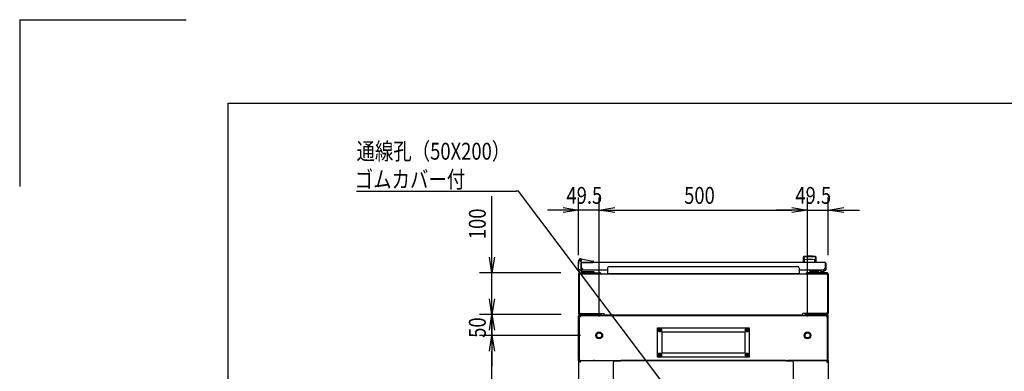
# Model space of a CAD drawing. Extents: x -84828 to -76428, y -65953 to -60013.
# Drawn here: x -84828 to -82464, y -60856 to -60013 of the extents above; entities that cross this region are included whole.
import ezdxf

# ---------------------------------------------------------------- set-up
doc = ezdxf.new("R2010")
doc.units = 0
doc.header["$LTSCALE"] = 0.1
doc.layers.get('0').update_dxf_attribs({"linetype": 'CONTINUOUS'})
doc.styles.add('y-1', font='romans.shx', dxfattribs={"width": 0.8, "height": 2.7, "bigfont": 'BIGFONT.shx'})
doc.styles.add('y-15', font='romans.shx', dxfattribs={"width": 0.8, "height": 40.5, "bigfont": 'BIGFONT.shx'})

msp = doc.modelspace()

# ---------------------------------------------------------------- linework, layer by layer
for p, q in [((-84827.6, -60013), (-84827.6, -60413)), ((-84827.6, -60013), (-84427.6, -60013)), ((-84327.6, -60213), (-76627.6, -60213)), ((-84327.6, -60213), (-84327.6, -65753)), ((-83693.9, -60582.6), (-83693.9, -60436.4)), ((-83485.9, -60577.5), (-83485.9, -60439.6)), ((-83436.4, -60725.1), (-83436.4, -60439.6)), ((-83436.4, -60725.1), (-83436.4, -60439.6)), ((-82936.4, -60725.1), (-82936.4, -60439.6)), ((-82936.4, -60725.1), (-82936.4, -60439.6)), ((-82886.9, -60577.5), (-82886.9, -60439.6)), ((-83523.4, -60469.6), (-83560.9, -60469.6)), ((-83523.4, -60463.3), (-83485.9, -60469.6)), ((-83485.9, -60469.6), (-83523.4, -60475.8)), ((-83485.9, -60469.6), (-83523.4, -60469.6)), ((-83436.4, -60469.6), (-83485.9, -60469.6)), ((-83436.4, -60469.6), (-83398.9, -60463.3)), ((-83436.4, -60469.6), (-83398.9, -60463.3)), ((-83398.9, -60475.8), (-83436.4, -60469.6)), ((-83436.4, -60469.6), (-83398.9, -60469.6)), ((-83398.9, -60475.8), (-83436.4, -60469.6)), ((-83436.4, -60469.6), (-83398.9, -60469.6)), ((-83398.9, -60469.6), (-82973.9, -60469.6)), ((-83398.9, -60469.6), (-83361.4, -60469.6)), ((-82973.9, -60469.6), (-83011.4, -60469.6)), ((-82973.9, -60463.3), (-82936.4, -60469.6)), ((-82973.9, -60463.3), (-82936.4, -60469.6)), ((-82936.4, -60469.6), (-82973.9, -60475.8)), ((-82936.4, -60469.6), (-82973.9, -60469.6)), ((-82936.4, -60469.6), (-82973.9, -60475.8)), ((-82936.4, -60469.6), (-82973.9, -60469.6)), ((-82936.4, -60469.6), (-82886.9, -60469.6)), ((-82886.9, -60469.6), (-82849.4, -60463.3)), ((-82849.4, -60475.8), (-82886.9, -60469.6)), ((-82886.9, -60469.6), (-82849.4, -60469.6)), ((-82849.4, -60469.6), (-82811.9, -60469.6)), ((-83693.9, -60620.1), (-83700.2, -60582.6)), ((-83687.7, -60582.6), (-83693.9, -60620.1)), ((-83693.9, -60620.1), (-83693.9, -60582.6)), ((-83485.4, -60591.1), (-83486.1, -60594.1)), ((-83486.1, -60594.1), (-83486.1, -60599.1)), ((-83485.9, -60594.1), (-83484.8, -60589.3)), ((-83485.9, -60611.1), (-83485.9, -60594.1)), ((-83485.9, -60594.1), (-83484.9, -60594.2)), ((-83485.4, -60591.1), (-83485.1, -60590.1)), ((-83485.1, -60590.1), (-83485, -60590.1)), ((-83480.1, -60586.2), (-83451.5, -60591.8)), ((-83479.9, -60612.1), (-83479.9, -60595.6)), ((-83479.9, -60596.1), (-83479.9, -60609.1)), ((-83479.9, -60596.6), (-83478.9, -60596.6)), ((-83479.9, -60612.6), (-83479.9, -60596.6)), ((-83479.4, -60595.1), (-83451.9, -60595.1)), ((-83478.9, -60612.6), (-83478.9, -60596.6)), ((-82894.4, -60595.1), (-83478.4, -60595.1)), ((-83474.4, -60595.1), (-83463.9, -60595.1)), ((-83449.9, -60595.1), (-83451.9, -60595.1)), ((-83449.9, -60593.8), (-83449.9, -60594.8)), ((-83449.9, -60594.8), (-83449.9, -60595.1)), ((-82945.9, -60595.1), (-82945.9, -60581.6)), ((-82916.9, -60595.1), (-82945.9, -60595.1)), ((-82945.7, -60582.6), (-82945.7, -60582.6)), ((-82945.7, -60582.6), (-82945.7, -60582.6)), ((-82945.7, -60582.6), (-82945.7, -60582.6)), ((-82945.7, -60582.6), (-82945.7, -60582.6)), ((-82945.7, -60582.6), (-82945.7, -60582.6)), ((-82945.7, -60582.6), (-82945.7, -60582.6)), ((-82945.7, -60582.6), (-82945.7, -60582.6)), ((-82945.7, -60582.6), (-82945.7, -60582.6)), ((-82945.7, -60582.6), (-82945.7, -60582.6)), ((-82945.7, -60582.6), (-82945.7, -60582.6)), ((-82945.7, -60582.6), (-82945.7, -60582.6)), ((-82945.7, -60582.6), (-82945.7, -60582.6)), ((-82945.7, -60582.6), (-82945.7, -60582.7)), ((-82945.7, -60582.7), (-82945.7, -60582.7)), ((-82945.7, -60582.7), (-82945.7, -60582.7)), ((-82945.7, -60582.7), (-82945.7, -60582.7)), ((-82945.7, -60582.7), (-82945.7, -60582.7)), ((-82945.7, -60582.7), (-82945.7, -60582.7)), ((-82945.7, -60582.7), (-82945.6, -60582.8)), ((-82945.6, -60582.8), (-82945.6, -60582.8)), ((-82945.6, -60582.8), (-82945.6, -60582.8)), ((-82945.6, -60582.8), (-82945.6, -60582.8)), ((-82945.6, -60582.8), (-82945.6, -60582.8)), ((-82945.6, -60582.8), (-82945.6, -60582.9)), ((-82945.6, -60582.9), (-82945.6, -60582.9)), ((-82945.6, -60582.9), (-82945.6, -60582.9)), ((-82945.6, -60582.9), (-82945.6, -60583)), ((-82945.6, -60583), (-82945.6, -60583)), ((-82945.6, -60583), (-82945.6, -60583)), ((-82945.6, -60583), (-82945.6, -60583)), ((-82945.6, -60583), (-82945.6, -60583.1)), ((-82945.6, -60583.1), (-82945.6, -60583.1)), ((-82945.6, -60583.1), (-82945.6, -60583.1)), ((-82945.6, -60583.1), (-82945.6, -60583.2)), ((-82945.6, -60583.2), (-82945.6, -60583.2)), ((-82945.6, -60583.2), (-82945.6, -60583.2)), ((-82945.6, -60583.2), (-82945.5, -60583.3)), ((-82945.5, -60583.3), (-82945.5, -60583.3)), ((-82945.5, -60583.3), (-82945.5, -60583.3)), ((-82945.5, -60583.3), (-82945.5, -60583.4)), ((-82945.5, -60583.4), (-82945.5, -60583.4)), ((-82945.5, -60583.4), (-82945.5, -60583.4)), ((-82945.5, -60583.4), (-82945.5, -60583.5)), ((-82945.5, -60583.5), (-82945.5, -60583.5)), ((-82945.5, -60583.5), (-82945.5, -60583.6)), ((-82945.5, -60583.6), (-82945.5, -60583.6)), ((-82945.5, -60583.6), (-82945.5, -60583.6)), ((-82945.5, -60583.6), (-82945.5, -60583.7)), ((-82945.5, -60583.7), (-82945.5, -60583.7)), ((-82945.5, -60583.7), (-82945.4, -60583.8)), ((-82945.4, -60583.8), (-82945.4, -60583.8)), ((-82945.4, -60583.8), (-82945.4, -60583.8)), ((-82945.4, -60583.8), (-82945.4, -60583.9)), ((-82945.4, -60583.9), (-82945.4, -60583.9)), ((-82945.4, -60583.9), (-82945.4, -60584)), ((-82945.4, -60584), (-82945.4, -60584)), ((-82945.4, -60584), (-82945.4, -60584)), ((-82945.4, -60584), (-82945.4, -60584.1)), ((-82945.4, -60584.1), (-82945.4, -60584.1)), ((-82945.4, -60584.1), (-82945.4, -60584.2)), ((-82945.4, -60584.2), (-82945.3, -60584.2)), ((-82945.3, -60584.2), (-82945.3, -60584.3)), ((-82945.3, -60584.3), (-82945.3, -60584.3)), ((-82945.3, -60584.3), (-82945.3, -60584.3)), ((-82945.3, -60584.3), (-82945.3, -60584.4)), ((-82945.3, -60584.4), (-82945.3, -60584.4)), ((-82945.3, -60584.4), (-82945.3, -60584.5)), ((-82945.3, -60584.5), (-82945.3, -60584.5)), ((-82945.3, -60584.5), (-82945.3, -60584.6)), ((-82945.3, -60584.6), (-82945.3, -60584.6)), ((-82945.3, -60584.6), (-82945.3, -60584.6)), ((-82945.3, -60584.6), (-82945.2, -60584.7)), ((-82945.2, -60584.7), (-82945.2, -60584.7)), ((-82945.2, -60584.7), (-82945.2, -60584.8)), ((-82945.2, -60584.8), (-82945.2, -60584.8)), ((-82945.2, -60584.8), (-82945.2, -60584.9)), ((-82945.2, -60584.9), (-82945.2, -60584.9)), ((-82945.2, -60584.9), (-82945.2, -60584.9)), ((-82945.2, -60584.9), (-82945.2, -60585)), ((-82945.2, -60585), (-82945.2, -60585)), ((-82945.2, -60585), (-82945.2, -60585.1)), ((-82945.2, -60585.1), (-82945.1, -60585.1)), ((-82945.1, -60585.1), (-82945.1, -60585.2)), ((-82945.1, -60585.2), (-82945.1, -60585.2)), ((-82945.1, -60585.2), (-82945.1, -60585.2)), ((-82945.1, -60585.2), (-82945.1, -60585.3)), ((-82945.1, -60585.3), (-82945.1, -60585.3)), ((-82945.1, -60585.3), (-82945.1, -60585.4)), ((-82945.1, -60585.4), (-82945.1, -60585.4)), ((-82945.1, -60585.4), (-82945.1, -60585.4)), ((-82945.1, -60585.4), (-82945.1, -60585.5)), ((-82945.1, -60585.5), (-82945.1, -60585.5)), ((-82945.1, -60585.5), (-82945, -60585.6)), ((-82945, -60585.6), (-82945, -60585.6)), ((-82945, -60585.6), (-82945, -60585.6)), ((-82945, -60585.6), (-82945, -60585.7)), ((-82945, -60585.7), (-82945, -60585.7)), ((-82945, -60585.7), (-82945, -60585.7)), ((-82945, -60585.7), (-82945, -60585.8)), ((-82945, -60585.8), (-82945, -60585.8)), ((-82945, -60585.8), (-82945, -60585.8)), ((-82945, -60585.8), (-82945, -60585.9)), ((-82945, -60585.9), (-82945, -60585.9)), ((-82945, -60585.9), (-82944.9, -60585.9)), ((-82944.9, -60585.9), (-82944.9, -60586)), ((-82944.9, -60586), (-82944.9, -60586)), ((-82944.9, -60586), (-82944.9, -60586)), ((-82944.9, -60586), (-82944.9, -60586.1)), ((-82944.9, -60586.1), (-82944.9, -60586.1)), ((-82944.9, -60586.1), (-82944.9, -60586.1)), ((-82944.9, -60586.1), (-82944.9, -60586.1)), ((-82944.9, -60586.1), (-82944.9, -60586.2)), ((-82944.9, -60586.2), (-82944.9, -60586.2)), ((-82944.9, -60586.2), (-82944.9, -60586.2)), ((-82944.9, -60586.2), (-82944.8, -60586.2)), ((-82944.8, -60586.2), (-82944.8, -60586.3)), ((-82944.8, -60586.3), (-82944.8, -60586.3)), ((-82944.8, -60586.3), (-82944.8, -60586.3)), ((-82944.8, -60586.3), (-82944.8, -60586.4)), ((-82944.8, -60586.4), (-82944.8, -60586.4)), ((-82944.8, -60586.4), (-82944.8, -60586.4)), ((-82944.8, -60586.4), (-82944.8, -60586.4)), ((-82944.8, -60586.4), (-82944.8, -60586.5)), ((-82944.8, -60586.5), (-82944.8, -60586.5)), ((-82944.8, -60586.5), (-82944.8, -60586.5)), ((-82944.8, -60586.5), (-82944.7, -60586.5)), ((-82944.7, -60586.5), (-82944.7, -60586.6)), ((-82944.7, -60586.6), (-82944.7, -60586.6)), ((-82944.7, -60586.6), (-82944.7, -60586.6)), ((-82944.7, -60586.6), (-82944.7, -60586.7)), ((-82944.7, -60586.7), (-82944.7, -60586.7)), ((-82944.7, -60586.7), (-82944.7, -60586.7)), ((-82944.7, -60586.7), (-82944.7, -60586.7)), ((-82944.7, -60586.7), (-82944.7, -60586.8)), ((-82944.7, -60586.8), (-82944.6, -60586.8)), ((-82944.6, -60586.8), (-82944.6, -60586.8)), ((-82944.6, -60586.8), (-82944.6, -60586.8)), ((-82944.6, -60586.8), (-82944.6, -60586.9)), ((-82944.6, -60586.9), (-82944.6, -60586.9)), ((-82944.6, -60586.9), (-82944.6, -60586.9)), ((-82944.6, -60586.9), (-82944.6, -60587)), ((-82944.6, -60587), (-82944.6, -60587)), ((-82944.6, -60587), (-82944.5, -60587)), ((-82944.5, -60587), (-82944.5, -60587)), ((-82944.5, -60587), (-82944.5, -60587.1)), ((-82944.5, -60587.1), (-82944.5, -60587.1)), ((-82944.5, -60587.1), (-82944.5, -60587.1)), ((-82944.5, -60587.1), (-82944.5, -60587.1)), ((-82944.5, -60587.1), (-82944.5, -60587.2)), ((-82944.5, -60587.2), (-82944.5, -60587.2)), ((-82944.5, -60587.2), (-82944.5, -60587.2)), ((-82944.5, -60587.2), (-82944.4, -60587.3)), ((-82944.4, -60587.3), (-82944.4, -60587.3)), ((-82944.4, -60587.3), (-82944.4, -60587.3)), ((-82944.4, -60587.3), (-82944.4, -60587.3)), ((-82944.4, -60587.3), (-82944.4, -60587.4)), ((-82944.4, -60587.4), (-82944.4, -60587.4)), ((-82944.4, -60587.4), (-82944.4, -60587.4)), ((-82944.4, -60587.4), (-82944.4, -60587.4)), ((-82944.4, -60587.4), (-82944.3, -60587.5)), ((-82944.3, -60587.5), (-82944.3, -60587.5)), ((-82944.3, -60587.5), (-82944.3, -60587.5)), ((-82944.3, -60587.5), (-82944.3, -60587.5)), ((-82944.3, -60587.5), (-82944.3, -60587.6)), ((-82944.3, -60587.6), (-82944.3, -60587.6)), ((-82944.3, -60587.6), (-82944.3, -60587.6)), ((-82944.3, -60587.6), (-82944.3, -60587.6)), ((-82944.3, -60587.6), (-82944.3, -60587.7)), ((-82944.3, -60587.7), (-82944.2, -60587.7)), ((-82944.2, -60587.7), (-82944.2, -60587.7)), ((-82944.2, -60587.7), (-82944.2, -60587.7)), ((-82944.2, -60587.7), (-82944.2, -60587.7)), ((-82944.2, -60587.7), (-82944.2, -60587.8)), ((-82944.2, -60587.8), (-82944.2, -60587.8)), ((-82944.2, -60587.8), (-82944.2, -60587.8)), ((-82944.2, -60587.8), (-82944.2, -60587.8)), ((-82944.2, -60587.8), (-82944.2, -60587.9)), ((-82944.2, -60587.9), (-82944.1, -60587.9)), ((-82944.1, -60587.9), (-82944.1, -60587.9)), ((-82944.1, -60587.9), (-82944.1, -60587.9)), ((-82944.1, -60587.9), (-82944.1, -60587.9)), ((-82944.1, -60587.9), (-82944.1, -60588)), ((-82944.1, -60588), (-82944.1, -60588)), ((-82944.1, -60588), (-82944.1, -60588)), ((-82944.1, -60588), (-82944.1, -60588)), ((-82944.1, -60588), (-82944.1, -60588)), ((-82944.1, -60588), (-82944.1, -60588)), ((-82944.1, -60588), (-82944, -60588.1)), ((-82944, -60588.1), (-82944, -60588.1)), ((-82944, -60588.1), (-82944, -60588.1)), ((-82944, -60588.1), (-82944, -60588.1)), ((-82944, -60588.1), (-82944, -60588.1)), ((-82944, -60588.1), (-82944, -60588.1)), ((-82944, -60588.1), (-82944, -60588.2)), ((-82944, -60588.2), (-82944, -60588.2)), ((-82944, -60588.2), (-82944, -60588.2)), ((-82944, -60588.2), (-82944, -60588.2)), ((-82944, -60588.2), (-82944, -60588.2)), ((-82944, -60588.2), (-82944, -60588.2)), ((-82944, -60588.2), (-82943.9, -60588.2)), ((-82943.9, -60588.2), (-82943.9, -60588.3)), ((-82943.9, -60588.3), (-82943.9, -60588.3)), ((-82943.9, -60588.3), (-82943.9, -60588.3)), ((-82943.9, -60588.3), (-82943.9, -60588.3)), ((-82943.9, -60588.3), (-82943.9, -60588.3)), ((-82943.9, -60588.3), (-82943.9, -60588.3)), ((-82943.9, -60588.3), (-82943.9, -60588.3)), ((-82943.9, -60588.3), (-82943.9, -60588.3)), ((-82943.9, -60588.3), (-82943.9, -60588.3)), ((-82943.9, -60588.3), (-82943.9, -60588.3)), ((-82943.9, -60588.3), (-82943.9, -60588.4)), ((-82943.9, -60588.4), (-82943.9, -60588.4)), ((-82943.9, -60588.4), (-82943.9, -60588.4)), ((-82943.9, -60588.4), (-82943.9, -60588.4)), ((-82943.9, -60588.4), (-82943.9, -60588.4)), ((-82943.9, -60588.4), (-82943.9, -60588.4)), ((-82943.9, -60588.4), (-82943.9, -60588.4)), ((-82943.9, -60588.4), (-82943.9, -60588.4)), ((-82943.9, -60588.4), (-82943.9, -60588.4)), ((-82943.9, -60588.4), (-82943.9, -60588.4)), ((-82943.9, -60588.4), (-82943.9, -60588.4)), ((-82943.9, -60588.4), (-82943.9, -60588.4)), ((-82943.9, -60588.4), (-82943.9, -60588.4)), ((-82943.9, -60594.7), (-82943.9, -60589.3)), ((-82937.4, -60581.6), (-82937.4, -60582.2)), ((-82925.4, -60581.6), (-82925.4, -60582.2)), ((-82918.9, -60588.4), (-82919, -60588.4)), ((-82919, -60588.4), (-82919, -60588.4)), ((-82919, -60588.4), (-82919, -60588.4)), ((-82919, -60588.4), (-82919, -60588.4)), ((-82919, -60588.4), (-82919, -60588.4)), ((-82919, -60588.4), (-82919, -60588.4)), ((-82919, -60588.4), (-82919, -60588.4)), ((-82919, -60588.4), (-82919, -60588.4)), ((-82919, -60588.4), (-82919, -60588.4)), ((-82919, -60588.4), (-82919, -60588.4)), ((-82919, -60594.7), (-82919, -60589.3)), ((-82918.8, -60588.2), (-82918.9, -60588.2)), ((-82918.9, -60588.2), (-82918.9, -60588.2)), ((-82918.9, -60588.2), (-82918.9, -60588.2)), ((-82918.9, -60588.2), (-82918.9, -60588.2)), ((-82918.9, -60588.2), (-82918.9, -60588.2)), ((-82918.9, -60588.2), (-82918.9, -60588.3)), ((-82918.9, -60588.3), (-82918.9, -60588.3)), ((-82918.9, -60588.3), (-82918.9, -60588.3)), ((-82918.9, -60588.3), (-82918.9, -60588.3)), ((-82918.9, -60588.3), (-82918.9, -60588.3)), ((-82918.9, -60588.3), (-82918.9, -60588.3)), ((-82918.9, -60588.3), (-82918.9, -60588.3)), ((-82918.9, -60588.3), (-82918.9, -60588.3)), ((-82918.9, -60588.3), (-82918.9, -60588.3)), ((-82918.9, -60588.3), (-82918.9, -60588.3)), ((-82918.9, -60588.3), (-82918.9, -60588.4)), ((-82918.9, -60588.4), (-82918.9, -60588.4)), ((-82918.9, -60588.4), (-82918.9, -60588.4)), ((-82918.7, -60588), (-82918.8, -60588)), ((-82918.8, -60588), (-82918.8, -60588)), ((-82918.8, -60588), (-82918.8, -60588)), ((-82918.8, -60588), (-82918.8, -60588)), ((-82918.8, -60588), (-82918.8, -60588.1)), ((-82918.8, -60588.1), (-82918.8, -60588.1)), ((-82918.8, -60588.1), (-82918.8, -60588.1)), ((-82918.8, -60588.1), (-82918.8, -60588.1)), ((-82918.8, -60588.1), (-82918.8, -60588.1)), ((-82918.8, -60588.1), (-82918.8, -60588.1)), ((-82918.8, -60588.1), (-82918.8, -60588.2)), ((-82918.8, -60588.2), (-82918.8, -60588.2)), ((-82918.6, -60587.8), (-82918.7, -60587.8)), ((-82918.7, -60587.8), (-82918.7, -60587.8)), ((-82918.7, -60587.8), (-82918.7, -60587.9)), ((-82918.7, -60587.9), (-82918.7, -60587.9)), ((-82918.7, -60587.9), (-82918.7, -60587.9)), ((-82918.7, -60587.9), (-82918.7, -60587.9)), ((-82918.7, -60587.9), (-82918.7, -60587.9)), ((-82918.7, -60587.9), (-82918.7, -60588)), ((-82918.7, -60588), (-82918.7, -60588)), ((-82918.5, -60587.6), (-82918.6, -60587.6)), ((-82918.6, -60587.6), (-82918.6, -60587.6)), ((-82918.6, -60587.6), (-82918.6, -60587.7)), ((-82918.6, -60587.7), (-82918.6, -60587.7)), ((-82918.6, -60587.7), (-82918.6, -60587.7)), ((-82918.6, -60587.7), (-82918.6, -60587.7)), ((-82918.6, -60587.7), (-82918.6, -60587.7)), ((-82918.6, -60587.7), (-82918.6, -60587.8)), ((-82918.6, -60587.8), (-82918.6, -60587.8)), ((-82918.4, -60587.4), (-82918.5, -60587.4)), ((-82918.5, -60587.4), (-82918.5, -60587.4)), ((-82918.5, -60587.4), (-82918.5, -60587.4)), ((-82918.5, -60587.4), (-82918.5, -60587.5)), ((-82918.5, -60587.5), (-82918.5, -60587.5)), ((-82918.5, -60587.5), (-82918.5, -60587.5)), ((-82918.5, -60587.5), (-82918.5, -60587.5)), ((-82918.5, -60587.5), (-82918.5, -60587.6)), ((-82918.5, -60587.6), (-82918.5, -60587.6)), ((-82918.3, -60587.1), (-82918.4, -60587.2)), ((-82918.4, -60587.2), (-82918.4, -60587.2)), ((-82918.4, -60587.2), (-82918.4, -60587.2)), ((-82918.4, -60587.2), (-82918.4, -60587.3)), ((-82918.4, -60587.3), (-82918.4, -60587.3)), ((-82918.4, -60587.3), (-82918.4, -60587.3)), ((-82918.4, -60587.3), (-82918.4, -60587.3)), ((-82918.4, -60587.3), (-82918.4, -60587.4)), ((-82918.2, -60586.9), (-82918.3, -60587)), ((-82918.3, -60587), (-82918.3, -60587)), ((-82918.3, -60587), (-82918.3, -60587)), ((-82918.3, -60587), (-82918.3, -60587)), ((-82918.3, -60587), (-82918.3, -60587.1)), ((-82918.3, -60587.1), (-82918.3, -60587.1)), ((-82918.3, -60587.1), (-82918.3, -60587.1)), ((-82918.3, -60587.1), (-82918.3, -60587.1)), ((-82918.1, -60586.7), (-82918.2, -60586.7)), ((-82918.2, -60586.7), (-82918.2, -60586.7)), ((-82918.2, -60586.7), (-82918.2, -60586.8)), ((-82918.2, -60586.8), (-82918.2, -60586.8)), ((-82918.2, -60586.8), (-82918.2, -60586.8)), ((-82918.2, -60586.8), (-82918.2, -60586.8)), ((-82918.2, -60586.8), (-82918.2, -60586.9)), ((-82918.2, -60586.9), (-82918.2, -60586.9)), ((-82918.2, -60586.9), (-82918.2, -60586.9)), ((-82918, -60586.4), (-82918.1, -60586.5)), ((-82918.1, -60586.5), (-82918.1, -60586.5)), ((-82918.1, -60586.5), (-82918.1, -60586.5)), ((-82918.1, -60586.5), (-82918.1, -60586.5)), ((-82918.1, -60586.5), (-82918.1, -60586.6)), ((-82918.1, -60586.6), (-82918.1, -60586.6)), ((-82918.1, -60586.6), (-82918.1, -60586.6)), ((-82918.1, -60586.6), (-82918.1, -60586.7)), ((-82918.1, -60586.7), (-82918.1, -60586.7)), ((-82917.9, -60586.1), (-82918, -60586.2)), ((-82918, -60586.2), (-82918, -60586.2)), ((-82918, -60586.2), (-82918, -60586.2)), ((-82918, -60586.2), (-82918, -60586.2)), ((-82918, -60586.2), (-82918, -60586.3)), ((-82918, -60586.3), (-82918, -60586.3)), ((-82918, -60586.3), (-82918, -60586.3)), ((-82918, -60586.3), (-82918, -60586.4)), ((-82918, -60586.4), (-82918, -60586.4)), ((-82918, -60586.4), (-82918, -60586.4)), ((-82918, -60586.4), (-82918, -60586.4)), ((-82917.8, -60585.8), (-82917.9, -60585.8)), ((-82917.9, -60585.8), (-82917.9, -60585.8)), ((-82917.9, -60585.8), (-82917.9, -60585.9)), ((-82917.9, -60585.9), (-82917.9, -60585.9)), ((-82917.9, -60585.9), (-82917.9, -60585.9)), ((-82917.9, -60585.9), (-82917.9, -60586)), ((-82917.9, -60586), (-82917.9, -60586)), ((-82917.9, -60586), (-82917.9, -60586)), ((-82917.9, -60586), (-82917.9, -60586.1)), ((-82917.9, -60586.1), (-82917.9, -60586.1)), ((-82917.9, -60586.1), (-82917.9, -60586.1)), ((-82917.9, -60586.1), (-82917.9, -60586.1)), ((-82917.7, -60585.4), (-82917.8, -60585.4)), ((-82917.8, -60585.4), (-82917.8, -60585.4)), ((-82917.8, -60585.4), (-82917.8, -60585.5)), ((-82917.8, -60585.5), (-82917.8, -60585.5)), ((-82917.8, -60585.5), (-82917.8, -60585.6)), ((-82917.8, -60585.6), (-82917.8, -60585.6)), ((-82917.8, -60585.6), (-82917.8, -60585.6)), ((-82917.8, -60585.6), (-82917.8, -60585.7)), ((-82917.8, -60585.7), (-82917.8, -60585.7)), ((-82917.8, -60585.7), (-82917.8, -60585.7)), ((-82917.8, -60585.7), (-82917.8, -60585.8)), ((-82917.6, -60584.9), (-82917.7, -60585)), ((-82917.7, -60585), (-82917.7, -60585)), ((-82917.7, -60585), (-82917.7, -60585.1)), ((-82917.7, -60585.1), (-82917.7, -60585.1)), ((-82917.7, -60585.1), (-82917.7, -60585.2)), ((-82917.7, -60585.2), (-82917.7, -60585.2)), ((-82917.7, -60585.2), (-82917.7, -60585.2)), ((-82917.7, -60585.2), (-82917.7, -60585.3)), ((-82917.7, -60585.3), (-82917.7, -60585.3)), ((-82917.7, -60585.3), (-82917.7, -60585.4)), ((-82917.5, -60584.5), (-82917.6, -60584.6)), ((-82917.6, -60584.6), (-82917.6, -60584.6)), ((-82917.6, -60584.6), (-82917.6, -60584.6)), ((-82917.6, -60584.6), (-82917.6, -60584.7)), ((-82917.6, -60584.7), (-82917.6, -60584.7)), ((-82917.6, -60584.7), (-82917.6, -60584.8)), ((-82917.6, -60584.8), (-82917.6, -60584.8)), ((-82917.6, -60584.8), (-82917.6, -60584.9)), ((-82917.6, -60584.9), (-82917.6, -60584.9)), ((-82917.6, -60584.9), (-82917.6, -60584.9)), ((-82917.4, -60584), (-82917.5, -60584.1)), ((-82917.5, -60584.1), (-82917.5, -60584.1)), ((-82917.5, -60584.1), (-82917.5, -60584.2)), ((-82917.5, -60584.2), (-82917.5, -60584.2)), ((-82917.5, -60584.2), (-82917.5, -60584.3)), ((-82917.5, -60584.3), (-82917.5, -60584.3)), ((-82917.5, -60584.3), (-82917.5, -60584.3)), ((-82917.5, -60584.3), (-82917.5, -60584.4)), ((-82917.5, -60584.4), (-82917.5, -60584.4)), ((-82917.5, -60584.4), (-82917.5, -60584.5)), ((-82917.5, -60584.5), (-82917.5, -60584.5)), ((-82917.3, -60583.6), (-82917.4, -60583.6)), ((-82917.4, -60583.6), (-82917.4, -60583.6)), ((-82917.4, -60583.6), (-82917.4, -60583.7)), ((-82917.4, -60583.7), (-82917.4, -60583.7)), ((-82917.4, -60583.7), (-82917.4, -60583.8)), ((-82917.4, -60583.8), (-82917.4, -60583.8)), ((-82917.4, -60583.8), (-82917.4, -60583.8)), ((-82917.4, -60583.8), (-82917.4, -60583.9)), ((-82917.4, -60583.9), (-82917.4, -60583.9)), ((-82917.4, -60583.9), (-82917.4, -60584)), ((-82917.4, -60584), (-82917.4, -60584)), ((-82917.4, -60584), (-82917.4, -60584)), ((-82917.2, -60583.1), (-82917.3, -60583.1)), ((-82917.3, -60583.1), (-82917.3, -60583.1)), ((-82917.3, -60583.1), (-82917.3, -60583.2)), ((-82917.3, -60583.2), (-82917.3, -60583.2)), ((-82917.3, -60583.2), (-82917.3, -60583.2)), ((-82917.3, -60583.2), (-82917.3, -60583.3)), ((-82917.3, -60583.3), (-82917.3, -60583.3)), ((-82917.3, -60583.3), (-82917.3, -60583.3)), ((-82917.3, -60583.3), (-82917.3, -60583.4)), ((-82917.3, -60583.4), (-82917.3, -60583.4)), ((-82917.3, -60583.4), (-82917.3, -60583.4)), ((-82917.3, -60583.4), (-82917.3, -60583.5)), ((-82917.3, -60583.5), (-82917.3, -60583.5)), ((-82917.3, -60583.5), (-82917.3, -60583.6)), ((-82917.1, -60582.6), (-82917.2, -60582.6)), ((-82917.2, -60582.6), (-82917.2, -60582.6)), ((-82917.2, -60582.6), (-82917.2, -60582.6)), ((-82917.2, -60582.6), (-82917.2, -60582.6)), ((-82917.2, -60582.6), (-82917.2, -60582.6)), ((-82917.2, -60582.6), (-82917.2, -60582.6)), ((-82917.2, -60582.6), (-82917.2, -60582.7)), ((-82917.2, -60582.7), (-82917.2, -60582.7)), ((-82917.2, -60582.7), (-82917.2, -60582.7)), ((-82917.2, -60582.7), (-82917.2, -60582.7)), ((-82917.2, -60582.7), (-82917.2, -60582.7)), ((-82917.2, -60582.7), (-82917.2, -60582.7)), ((-82917.2, -60582.7), (-82917.2, -60582.8)), ((-82917.2, -60582.8), (-82917.2, -60582.8)), ((-82917.2, -60582.8), (-82917.2, -60582.8)), ((-82917.2, -60582.8), (-82917.2, -60582.8)), ((-82917.2, -60582.8), (-82917.2, -60582.8)), ((-82917.2, -60582.8), (-82917.2, -60582.9)), ((-82917.2, -60582.9), (-82917.2, -60582.9)), ((-82917.2, -60582.9), (-82917.2, -60582.9)), ((-82917.2, -60582.9), (-82917.2, -60583)), ((-82917.2, -60583), (-82917.2, -60583)), ((-82917.2, -60583), (-82917.2, -60583)), ((-82917.2, -60583), (-82917.2, -60583)), ((-82917.2, -60583), (-82917.2, -60583.1)), ((-82917.1, -60582.6), (-82917.1, -60582.6)), ((-82917.1, -60582.6), (-82917.1, -60582.6)), ((-82917.1, -60582.6), (-82917.1, -60582.6)), ((-82917.1, -60582.6), (-82917.1, -60582.6)), ((-82917.1, -60582.6), (-82917.1, -60582.6)), ((-82917.1, -60582.6), (-82917.1, -60582.6)), ((-82916.9, -60581.6), (-82916.9, -60595.1)), ((-82893.9, -60596.6), (-82893.9, -60612.6)), ((-82892.9, -60596.6), (-82893.9, -60596.6)), ((-82892.9, -60596.6), (-82892.9, -60612.6)), ((-83528.5, -60620.1), (-83723.9, -60620.1)), ((-83693.9, -60720.1), (-83693.9, -60620.1)), ((-83486.1, -60600.1), (-83486.1, -60599.1)), ((-83485.9, -60600.1), (-83486.1, -60600.1)), ((-83485.9, -60611.1), (-83485.9, -60613.1)), ((-83479.9, -60613.1), (-83483.9, -60613.1)), ((-83483.5, -60620.1), (-83434.3, -60620.1)), ((-83479.9, -60612.1), (-83479.9, -60613.1)), ((-83449.4, -60620.1), (-83478.9, -60620.1)), ((-83475.4, -60613.1), (-83478.4, -60613.1)), ((-83416.4, -60614.1), (-83478.4, -60614.1)), ((-83478.4, -60614.1), (-83478.4, -60614.1)), ((-83478.4, -60614.1), (-83478.4, -60614.1)), ((-83478.1, -60616.6), (-83449.4, -60616.6)), ((-83449.4, -60616.6), (-83449.4, -60620.1)), ((-83416.4, -60608.9), (-83416.4, -60621.7)), ((-83412.4, -60604.9), (-82960.4, -60604.9)), ((-82956.4, -60608.9), (-82956.4, -60621.7)), ((-82894.4, -60614.1), (-82956.4, -60614.1)), ((-82889.3, -60620.1), (-82938.5, -60620.1)), ((-82910.9, -60616.6), (-82928.9, -60616.6)), ((-82905.9, -60614.6), (-82908.9, -60614.6)), ((-82895.9, -60614.1), (-82905.9, -60614.1)), ((-82902.9, -60617.1), (-82898.9, -60617.1)), ((-82897.4, -60613.1), (-82894.4, -60613.1)), ((-82894.4, -60613.1), (-82894.4, -60614.1)), ((-83693.9, -60682.6), (-83693.9, -60645.1)), ((-83485.9, -60622.5), (-83485.9, -60717.2)), ((-83484.3, -60622.5), (-83484.3, -60717.2)), ((-83484.3, -60623.8), (-83484.3, -60716.4)), ((-83484.3, -60623.8), (-83482.7, -60623.8)), ((-83483.5, -60621.7), (-83434.3, -60621.7)), ((-83482.7, -60622.2), (-82890.1, -60622.2)), ((-83482.7, -60622.2), (-83482.7, -60623.8)), ((-83416.4, -60621.7), (-82956.4, -60621.7)), ((-82889.3, -60621.7), (-82938.5, -60621.7)), ((-82890.1, -60622.2), (-82890.1, -60623.8)), ((-82890.1, -60623.8), (-82888.5, -60623.8)), ((-82888.5, -60622.5), (-82888.5, -60717.2)), ((-82888.5, -60623.8), (-82888.5, -60716.4)), ((-82886.9, -60622.5), (-82886.9, -60717.2)), ((-83693.9, -60720.1), (-83700.2, -60682.6)), ((-83687.7, -60682.6), (-83693.9, -60720.1)), ((-83693.9, -60720.1), (-83693.9, -60682.6)), ((-83527.9, -60720.1), (-83723.9, -60720.1)), ((-83527.9, -60720.1), (-83723.9, -60720.1)), ((-83700.2, -60757.6), (-83693.9, -60720.1)), ((-83693.9, -60770.1), (-83693.9, -60720.1)), ((-83693.9, -60720.1), (-83687.7, -60757.6)), ((-83693.9, -60720.1), (-83693.9, -60757.6)), ((-83485.9, -60828.1), (-83485.9, -60723.1)), ((-83484.3, -60716.4), (-83482.7, -60716.4)), ((-83483.9, -60828.1), (-83483.9, -60723.1)), ((-83483.9, -60725.6), (-83481.9, -60725.6)), ((-83483.9, -60830.1), (-83483.9, -60725.6)), ((-83483.5, -60718), (-83432.7, -60718)), ((-83483.5, -60719.6), (-83432.7, -60719.6)), ((-83436.9, -60720.1), (-83482.9, -60720.1)), ((-83436.9, -60722.1), (-83482.9, -60722.1)), ((-83482.7, -60716.4), (-83482.7, -60718)), ((-83482.7, -60718), (-83424.8, -60718)), ((-83481.9, -60722.1), (-82890.9, -60722.1)), ((-83481.9, -60722.1), (-83481.9, -60725.6)), ((-83436.9, -60720.1), (-83434.9, -60720.1)), ((-83434.9, -60722.1), (-83436.9, -60722.1)), ((-83434.9, -60720.1), (-83434.9, -60722.1)), ((-83431.9, -60722.1), (-83431.9, -60720.4)), ((-83430.3, -60722.1), (-83430.3, -60720.4)), ((-83424.8, -60721.6), (-83424.8, -60718)), ((-82948, -60721.6), (-83424.8, -60721.6)), ((-82948, -60721.6), (-82948, -60718)), ((-82890.1, -60718), (-82948, -60718)), ((-82942.5, -60722.1), (-82942.5, -60720.4)), ((-82940.9, -60722.1), (-82940.9, -60720.4)), ((-82889.3, -60718), (-82940.1, -60718)), ((-82889.3, -60719.6), (-82940.1, -60719.6)), ((-82935.9, -60720.1), (-82937.9, -60720.1)), ((-82937.9, -60720.1), (-82937.9, -60722.1)), ((-82937.9, -60722.1), (-82935.9, -60722.1)), ((-82935.9, -60720.1), (-82889.9, -60720.1)), ((-82935.9, -60722.1), (-82889.9, -60722.1)), ((-82890.9, -60722.1), (-82890.9, -60725.6)), ((-82888.9, -60725.6), (-82890.9, -60725.6)), ((-82888.5, -60716.4), (-82890.1, -60716.4)), ((-82890.1, -60716.4), (-82890.1, -60718)), ((-82888.9, -60828.1), (-82888.9, -60723.1)), ((-82888.9, -60830.1), (-82888.9, -60725.6)), ((-82886.9, -60828.1), (-82886.9, -60723.1)), ((-83693.9, -60757.6), (-83693.9, -60795.1)), ((-83296.4, -60752.1), (-83076.4, -60752.1)), ((-83296.4, -60822.1), (-83296.4, -60752.1)), ((-83293.7, -60756.7), (-83292, -60756.5)), ((-83293.7, -60756.7), (-83293.7, -60757.5)), ((-83293.7, -60757.5), (-83292, -60757.8)), ((-83291.8, -60754.9), (-83292, -60756.5)), ((-83291.8, -60759.4), (-83292, -60757.8)), ((-83291.8, -60754.9), (-83291, -60754.9)), ((-83291.8, -60759.4), (-83291, -60759.4)), ((-83291, -60754.9), (-83290.8, -60756.5)), ((-83291, -60759.4), (-83290.8, -60757.8)), ((-83289.2, -60756.7), (-83290.8, -60756.5)), ((-83289.2, -60757.5), (-83290.8, -60757.8)), ((-83289.2, -60756.7), (-83289.2, -60757.5)), ((-83086.4, -60762.1), (-83286.4, -60762.1)), ((-83286.4, -60762.1), (-83286.4, -60812.1)), ((-83086.4, -60812.1), (-83086.4, -60762.1)), ((-83083.7, -60756.7), (-83082, -60756.5)), ((-83083.7, -60756.7), (-83083.7, -60757.5)), ((-83083.7, -60757.5), (-83082, -60757.8)), ((-83081.8, -60754.9), (-83082, -60756.5)), ((-83081.8, -60759.4), (-83082, -60757.8)), ((-83081.8, -60754.9), (-83081, -60754.9)), ((-83081.8, -60759.4), (-83081, -60759.4)), ((-83081, -60754.9), (-83080.8, -60756.5)), ((-83081, -60759.4), (-83080.8, -60757.8)), ((-83079.2, -60756.7), (-83080.8, -60756.5)), ((-83079.2, -60757.5), (-83080.8, -60757.8)), ((-83079.2, -60756.7), (-83079.2, -60757.5)), ((-83076.4, -60752.1), (-83076.4, -60822.1)), ((-83481.4, -60770.1), (-83723.9, -60770.1)), ((-83481.4, -60770.1), (-83723.9, -60770.1)), ((-83700.2, -60807.6), (-83693.9, -60770.1)), ((-83700.2, -60807.6), (-83693.9, -60770.1)), ((-83693.9, -60770.1), (-83687.7, -60807.6)), ((-83693.9, -60770.1), (-83693.9, -60807.6)), ((-83693.9, -60770.1), (-83687.7, -60807.6)), ((-83693.9, -60770.1), (-83693.9, -60807.6)), ((-83693.9, -60807.6), (-83693.9, -60845.1)), ((-83693.9, -61632.6), (-83693.9, -60807.6)), ((-83485.9, -60830.1), (-83485.9, -60828.1)), ((-83483.9, -60830.1), (-83485.9, -60830.1)), ((-83485.9, -60830.1), (-83485.9, -60834.1)), ((-83483.6, -60830.1), (-83485.9, -60830.1)), ((-83482.5, -60834.1), (-83485.9, -60834.1)), ((-83485.9, -60834.1), (-83485.9, -61606.2)), ((-83483.9, -60828.1), (-83483.9, -60830.1)), ((-83483.9, -60830.1), (-82888.9, -60830.1)), ((-83483.6, -60830.1), (-83482.5, -60830.1)), ((-83483.6, -60830.1), (-83483.6, -60834.1)), ((-83482.5, -60830.1), (-83475.9, -60830.1)), ((-83482.5, -60830.6), (-83482.5, -60834.1)), ((-83482.5, -60830.6), (-83389.4, -60830.6)), ((-83465.9, -60830.1), (-83451.4, -60830.1)), ((-83451.4, -60830.1), (-83450.2, -60830.1)), ((-83450.2, -60830.1), (-83450.2, -60830.6)), ((-83447.9, -60830.1), (-83450.2, -60830.1)), ((-83447.9, -60830.1), (-83447.9, -60830.6)), ((-83384.9, -60831.8), (-83398.9, -60831.8)), ((-83389.4, -60830.6), (-83389.4, -60831.8)), ((-83388.2, -60830.1), (-83388.2, -60831.8)), ((-83385.9, -60831.8), (-83385.9, -60830.1)), ((-83384.9, -60830.6), (-83384.9, -60831.8)), ((-82987.9, -60830.6), (-83384.9, -60830.6)), ((-83076.4, -60822.1), (-83296.4, -60822.1)), ((-83293.7, -60816.7), (-83292, -60816.5)), ((-83293.7, -60816.7), (-83293.7, -60817.5)), ((-83293.7, -60817.5), (-83292, -60817.8)), ((-83291.8, -60814.9), (-83292, -60816.5)), ((-83291.8, -60819.4), (-83292, -60817.8)), ((-83291.8, -60814.9), (-83291, -60814.9)), ((-83291.8, -60819.4), (-83291, -60819.4)), ((-83291, -60814.9), (-83290.8, -60816.5)), ((-83291, -60819.4), (-83290.8, -60817.8)), ((-83289.2, -60816.7), (-83290.8, -60816.5)), ((-83289.2, -60817.5), (-83290.8, -60817.8)), ((-83289.2, -60816.7), (-83289.2, -60817.5)), ((-83286.4, -60812.1), (-83086.4, -60812.1)), ((-83083.7, -60816.7), (-83082, -60816.5)), ((-83083.7, -60816.7), (-83083.7, -60817.5)), ((-83083.7, -60817.5), (-83082, -60817.8)), ((-83081.8, -60814.9), (-83082, -60816.5)), ((-83081.8, -60819.4), (-83082, -60817.8)), ((-83081.8, -60814.9), (-83081, -60814.9)), ((-83081.8, -60819.4), (-83081, -60819.4)), ((-83081, -60814.9), (-83080.8, -60816.5)), ((-83081, -60819.4), (-83080.8, -60817.8)), ((-83079.2, -60816.7), (-83080.8, -60816.5)), ((-83079.2, -60817.5), (-83080.8, -60817.8)), ((-83079.2, -60816.7), (-83079.2, -60817.5)), ((-82987.9, -60830.6), (-82987.9, -60831.8)), ((-82973.9, -60831.8), (-82987.9, -60831.8)), ((-82986.9, -60831.8), (-82986.9, -60830.1)), ((-82984.6, -60830.1), (-82984.6, -60831.8)), ((-82890.4, -60830.6), (-82983.5, -60830.6)), ((-82983.5, -60830.6), (-82983.5, -60831.8)), ((-82924.9, -60830.1), (-82922.6, -60830.1)), ((-82924.9, -60830.1), (-82924.9, -60830.6)), ((-82921.5, -60830.1), (-82922.6, -60830.1)), ((-82922.6, -60830.1), (-82922.6, -60830.6)), ((-82906.9, -60830.1), (-82921.5, -60830.1)), ((-82890.4, -60830.1), (-82896.9, -60830.1)), ((-82889.2, -60830.1), (-82890.4, -60830.1)), ((-82890.4, -60830.6), (-82890.4, -60834.1)), ((-82890.4, -60834.1), (-82886.9, -60834.1)), ((-82889.2, -60830.1), (-82889.2, -60834.1)), ((-82889.2, -60830.1), (-82886.9, -60830.1)), ((-82888.9, -60828.1), (-82888.9, -60830.1)), ((-82888.9, -60830.1), (-82886.9, -60830.1)), ((-82886.9, -60830.1), (-82886.9, -60828.1)), ((-82886.9, -60830.1), (-82886.9, -60834.1)), ((-82886.9, -60834.1), (-82886.9, -61606.2)), ((-83402.9, -60835.8), (-83402.9, -61214.4)), ((-82969.9, -61214.4), (-82969.9, -60835.8))]:
    msp.add_line(p, q)
at = {"lineweight": -2}
for p, q in [((-84019.1, -60424.3), (-83635.5, -60424.3)), ((-83630.1, -60424.3), (-83635.5, -60424.3)), ((-83288.4, -60877.4), (-83630.1, -60424.3))]:
    msp.add_line(p, q, dxfattribs=at)
for centre, radius in [((-83436.4, -60770.1), 8), ((-83291.4, -60757.1), 4.5), ((-83291.4, -60757.1), 4.15), ((-83291.4, -60757.1), 4), ((-83081.4, -60757.1), 4.5), ((-83081.4, -60757.1), 4.15), ((-83081.4, -60757.1), 4), ((-82936.4, -60770.1), 8), ((-83436.4, -60770.1), 6), ((-82936.4, -60770.1), 6), ((-83291.4, -60817.1), 4.5), ((-83291.4, -60817.1), 4.15), ((-83291.4, -60817.1), 4), ((-83081.4, -60817.1), 4.5), ((-83081.4, -60817.1), 4.15), ((-83081.4, -60817.1), 4)]:
    msp.add_circle(centre, radius)
for centre, radius, start, end in [((-83480.9, -60590.1), 4, 149.4392, 167.3196), ((-83480.9, -60590.1), 4, 78.9104, 149.4392), ((-83480.9, -60590.1), 4, 147.7579, 149.4392), ((-83480.9, -60590.1), 2.05, 139.714, 18.1068), ((-83480.9, -60590.1), 2.05, 18.1068, 139.714), ((-83479.4, -60595.6), 0.5, 90, 180), ((-83478.4, -60596.6), 1.5, 90, 180), ((-83451.9, -60593.8), 2, 0, 78.9104), ((-82944.9, -60581.6), 1, 93.8899, 180), ((-82944.9, -60582.9), 1, 93.8899, 180), ((-82931.4, -60780.1), 200, 86.1101, 93.8899), ((-82931.4, -60781.5), 200, 91.7191, 93.8899), ((-82931.4, -60788.4), 200, 86.6095, 93.3818), ((-82931.4, -60782.1), 200, 88.2809, 91.7191), ((-82931.4, -60781.5), 200, 86.1101, 88.2809), ((-82917.9, -60581.6), 1, 0, 86.1101), ((-82917.9, -60582.9), 1, 0, 86.1101), ((-82894.4, -60596.6), 1.5, 0, 90), ((-83483.9, -60611.1), 2, 180, 270), ((-83478.9, -60613.1), 7, 180, 234.432), ((-83483.5, -60622.5), 2.4, 90, 180), ((-83478.9, -60613.1), 7, 234.432, 270), ((-83478.1, -60612.6), 4, 187.1808, 240.6466), ((-83478.1, -60612.6), 4, 240.6466, 270), ((-83478.4, -60612.6), 1.5, 180, 270), ((-83478.9, -60613.1), 3.5, 343.3985, 90), ((-83478.4, -60612.6), 0.5, 180, 270), ((-83434.3, -60622.5), 2.4, 7.1808, 90), ((-83412.4, -60608.9), 4, 90, 180), ((-82960.4, -60608.9), 4, 0, 90), ((-82938.5, -60622.5), 2.4, 90, 172.8192), ((-82928.9, -60612.6), 4, 202.0243, 270), ((-82910.9, -60614.6), 2, 270, 360), ((-82902.9, -60614.1), 3, 180, 270), ((-82898.9, -60614.1), 3, 270, 0), ((-82893.9, -60613.1), 3.5, 90, 196.6015), ((-82894.4, -60612.6), 0.5, 270, 0), ((-82894.4, -60612.6), 1.5, 270, 0), ((-82889.3, -60622.5), 2.4, 0, 90), ((-83483.5, -60622.5), 0.8, 90, 180), ((-83434.3, -60622.5), 0.8, 22.0243, 90), ((-82938.5, -60622.5), 0.8, 90, 157.9757), ((-82889.3, -60622.5), 0.8, 0, 90), ((-83483.5, -60717.2), 2.4, 180, 270), ((-83482.9, -60723.1), 3, 90, 180), ((-83483.5, -60717.2), 0.8, 180, 270), ((-83482.9, -60723.1), 1, 90, 180), ((-83434.9, -60723.1), 3, 19.4712, 90), ((-83432.7, -60720.4), 2.4, 0, 90), ((-83432.7, -60720.4), 0.8, 0, 90), ((-82940.1, -60720.4), 2.4, 90, 180), ((-82940.1, -60720.4), 0.8, 90, 180), ((-82937.9, -60723.1), 3, 90, 160.5288), ((-82889.9, -60723.1), 3, 0, 90), ((-82889.9, -60723.1), 1, 0, 90), ((-82889.3, -60717.2), 2.4, 270, 0), ((-82889.3, -60717.2), 0.8, 270, 0), ((-83398.9, -60835.8), 4, 90, 180), ((-82973.9, -60835.8), 4, 0, 90)]:
    msp.add_arc(centre, radius, start, end)

# ---------------------------------------------------------------- texts
at = {"width": 0.8}
for s, style, p in [('通線孔（50X200）', 'y-1', (-84019.1, -60348.7)), ('ゴムカバー付', 'y-1', (-84023.4, -60416.2)), ('49.5', 'y-15', (-83515.2, -60454.6)), ('500', 'y-15', (-83232.7, -60454.6)), ('49.5', 'y-15', (-82965.7, -60454.6))]:
    msp.add_text(s, height=40.5, dxfattribs=dict(at, style=style)).set_placement(p)
at = {"style": 'y-15', "width": 0.8}
for s, p in [('100', (-83708.9, -60539.4)), ('50', (-83708.9, -60776))]:
    msp.add_text(s, height=40.5, rotation=90, dxfattribs=at).set_placement(p)

doc.saveas('drawing.dxf')
